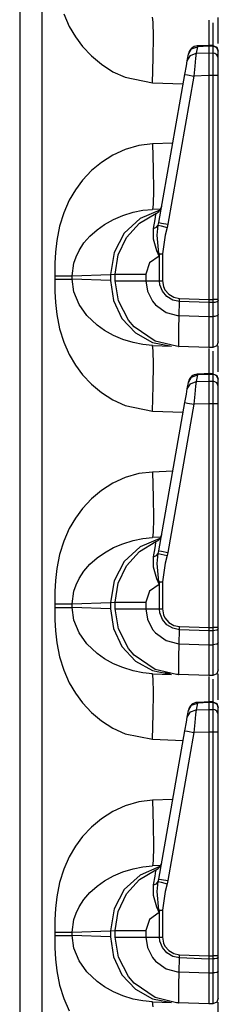
# Model space of a CAD drawing. Extents: x 9 to 73, y 6 to 131.
# Drawn here: x 16 to 17, y 69 to 74 of the extents above; entities that cross this region are included whole.
import ezdxf

# ---------------------------------------------------------------- set-up
doc = ezdxf.new("R2010")
doc.units = 0
doc.header["$MEASUREMENT"] = 0
doc.layers.add('PACKAGE1', color=7, linetype='CONTINUOUS')

msp = doc.modelspace()

# ---------------------------------------------------------------- linework, layer by layer
at = {"layer": 'PACKAGE1', "color": 12, "linetype": 'CONTINUOUS'}
for p, q in [((16.1675, 87.2339), (16.1675, 68.0474)), ((16.2881, 68.0453), (16.2881, 87.236)), ((16.4026, 73.7961), (16.4324, 73.7293)), ((16.8806, 73.7512), (16.8769, 73.7779)), ((17.1775, 73.7625), (17.1775, 73.7601)), ((17.2275, 73.6555), (17.2275, 73.7766)), ((16.4324, 73.7293), (16.4651, 73.6736)), ((16.8819, 73.6753), (16.8806, 73.7512)), ((17.1775, 73.7601), (17.1775, 73.7393)), ((17.1775, 73.7393), (17.1775, 73.6278)), ((17.198, 73.7479), (17.198, 73.7147)), ((17.198, 73.7147), (17.198, 73.6224)), ((16.4651, 73.6736), (16.5033, 73.6221)), ((16.8806, 73.5619), (16.8819, 73.6753)), ((16.5033, 73.6221), (16.5508, 73.5714)), ((17.0683, 73.5813), (17.0846, 73.6093)), ((17.0846, 73.6093), (17.1158, 73.6208)), ((17.1158, 73.6208), (17.1096, 73.5856)), ((17.1853, 73.6282), (17.1158, 73.6251)), ((17.1158, 73.6251), (17.1158, 73.6208)), ((17.1775, 73.6236), (17.1158, 73.6208)), ((17.1775, 73.6277), (17.1775, 73.6236)), ((17.1775, 73.6259), (17.1775, 73.6277)), ((17.1981, 73.6272), (17.1775, 73.6275)), ((17.198, 73.6232), (17.1775, 73.6236)), ((17.1775, 73.6236), (17.1775, 73.5874)), ((17.1978, 73.6275), (17.2188, 73.6186)), ((17.198, 73.6271), (17.198, 73.6232)), ((17.2093, 73.6209), (17.198, 73.6232)), ((17.198, 73.6232), (17.198, 73.5871)), ((17.2189, 73.6146), (17.2093, 73.6209)), ((17.2188, 73.6186), (17.2275, 73.5975)), ((17.2252, 73.6052), (17.2189, 73.6146)), ((17.2275, 73.5943), (17.2252, 73.6052)), ((17.2275, 73.6379), (17.2275, 73.6555)), ((16.5508, 73.5714), (16.6035, 73.5272)), ((16.8769, 73.4281), (16.8806, 73.5619)), ((17.0621, 73.546), (17.0683, 73.5813)), ((17.0621, 73.546), (17.0784, 73.5741)), ((17.0683, 73.5813), (17.0687, 73.5838)), ((17.0784, 73.5741), (17.1096, 73.5856)), ((17.1065, 73.5606), (17.102, 73.5175)), ((17.1096, 73.5856), (17.1065, 73.5606)), ((17.1096, 73.5856), (17.1775, 73.5874)), ((17.1775, 73.5874), (17.1775, 73.5702)), ((17.1775, 73.5874), (17.198, 73.5871)), ((17.1775, 73.5702), (17.1775, 73.5428)), ((17.2093, 73.5847), (17.198, 73.5871)), ((17.198, 73.5871), (17.198, 73.5724)), ((17.198, 73.5724), (17.198, 73.5446)), ((17.2189, 73.5784), (17.2093, 73.5847)), ((17.2252, 73.5691), (17.2189, 73.5784)), ((17.2275, 73.5581), (17.2252, 73.5691)), ((17.2275, 73.5581), (17.2275, 73.5943)), ((17.2275, 73.547), (17.2275, 73.5581)), ((16.6035, 73.5272), (16.6653, 73.4878)), ((17.0493, 73.4733), (17.0573, 73.5191)), ((17.0573, 73.5191), (17.0621, 73.546)), ((17.102, 73.5175), (17.0967, 73.4646)), ((17.1775, 73.5428), (17.1775, 73.5076)), ((17.1775, 73.5076), (17.1775, 73.4668)), ((17.198, 73.5446), (17.198, 73.508)), ((17.198, 73.508), (17.198, 73.4743)), ((17.2275, 73.5259), (17.2275, 73.547)), ((17.2275, 73.4981), (17.2275, 73.5259)), ((16.6653, 73.4878), (16.7308, 73.4578)), ((16.7308, 73.4578), (16.8769, 73.4281)), ((16.9099, 72.6831), (17.0493, 73.4733)), ((17.0967, 73.4646), (16.9574, 72.6744)), ((17.0493, 73.4733), (17.063, 73.4706)), ((17.063, 73.4706), (17.0967, 73.4646)), ((17.1775, 73.4668), (17.0967, 73.4646)), ((17.198, 73.4668), (17.1775, 73.4668)), ((17.1775, 73.4668), (17.1775, 72.2735)), ((17.198, 73.4743), (17.198, 73.4668)), ((17.198, 73.4668), (17.198, 72.2735)), ((17.2093, 73.4668), (17.198, 73.4668)), ((17.2189, 73.4668), (17.2093, 73.4668)), ((17.2252, 73.4668), (17.2189, 73.4668)), ((17.2275, 73.4668), (17.2252, 73.4668)), ((17.2275, 73.4668), (17.2275, 73.4981)), ((17.2275, 72.2735), (17.2275, 73.4668)), ((16.8769, 73.4281), (17.0403, 73.4224)), ((16.8036, 73.0945), (16.7308, 73.0735)), ((16.8769, 73.1032), (16.8036, 73.0945)), ((16.9847, 73.107), (16.8769, 73.1032)), ((16.8769, 73.1032), (16.8806, 72.9695)), ((16.6653, 73.0435), (16.6035, 73.0041)), ((16.7308, 73.0735), (16.6653, 73.0435)), ((16.6035, 73.0041), (16.5508, 72.96)), ((16.5508, 72.96), (16.5033, 72.9093)), ((16.8806, 72.9695), (16.8819, 72.856)), ((16.5033, 72.9093), (16.4651, 72.8578)), ((16.4651, 72.8578), (16.4324, 72.802)), ((16.8819, 72.856), (16.8806, 72.7802)), ((16.4324, 72.802), (16.4026, 72.7353)), ((16.8806, 72.7802), (16.8769, 72.7534)), ((16.4026, 72.7353), (16.3803, 72.6641)), ((16.6686, 72.7001), (16.7177, 72.7211)), ((16.7177, 72.7211), (16.7722, 72.7381)), ((16.7722, 72.7381), (16.8246, 72.7486)), ((16.8063, 72.6797), (16.8949, 72.7324)), ((16.9162, 72.7489), (16.8109, 72.7044)), ((16.8246, 72.7486), (16.8769, 72.7534)), ((16.92, 72.7549), (16.8769, 72.7534)), ((16.8901, 72.6988), (16.8945, 72.7264)), ((16.8945, 72.7264), (16.8949, 72.7324)), ((16.3803, 72.6641), (16.3653, 72.5884)), ((16.5808, 72.6452), (16.62, 72.673)), ((16.62, 72.673), (16.6686, 72.7001)), ((16.8109, 72.7044), (16.7259, 72.6263)), ((16.7369, 72.6036), (16.8063, 72.6797)), ((16.8814, 72.6515), (16.8901, 72.6988)), ((16.8981, 72.6582), (16.9072, 72.6693)), ((16.9014, 72.6162), (16.9072, 72.6693)), ((16.9072, 72.6693), (16.9099, 72.6831)), ((16.9072, 72.6693), (16.9221, 72.6654)), ((16.9099, 72.6831), (16.9237, 72.6804)), ((16.9221, 72.6654), (16.9538, 72.6575)), ((16.9237, 72.6804), (16.9574, 72.6744)), ((16.9574, 72.6744), (16.9538, 72.6575)), ((16.5106, 72.5745), (16.5424, 72.6111)), ((16.5424, 72.6111), (16.5808, 72.6452)), ((16.7259, 72.6263), (16.6708, 72.5233)), ((16.8814, 72.6515), (16.8981, 72.6582)), ((16.8819, 72.5953), (16.8814, 72.6515)), ((16.91, 72.5177), (16.9014, 72.6162)), ((16.9445, 72.6163), (16.9296, 72.5169)), ((16.9538, 72.6575), (16.9445, 72.6163)), ((16.3653, 72.5884), (16.3584, 72.5252)), ((16.4845, 72.5349), (16.5106, 72.5745)), ((16.6927, 72.5104), (16.7369, 72.6036)), ((16.8995, 72.5334), (16.8819, 72.5953)), ((16.3584, 72.5252), (16.3556, 72.4659)), ((16.4684, 72.5013), (16.4845, 72.5349)), ((16.6708, 72.5233), (16.6519, 72.4072)), ((16.6775, 72.4085), (16.6927, 72.5104)), ((16.9118, 72.5041), (16.8607, 72.468)), ((16.9116, 72.5048), (16.8995, 72.5334)), ((16.91, 72.5177), (16.9196, 72.5173)), ((16.91, 72.5177), (16.9117, 72.5048)), ((16.912, 72.5173), (16.91, 72.5177)), ((16.9118, 72.5041), (16.9116, 72.5048)), ((16.9117, 72.5048), (16.9118, 72.5041)), ((16.9141, 72.5169), (16.9118, 72.5041)), ((16.9141, 72.5169), (16.912, 72.5173)), ((16.9141, 72.3729), (16.9141, 72.5169)), ((16.9141, 72.5169), (16.9217, 72.5169)), ((16.9196, 72.5173), (16.9296, 72.5169)), ((16.9217, 72.5169), (16.9296, 72.5169)), ((16.9296, 72.5169), (16.9296, 72.3729)), ((16.3556, 72.4659), (16.3549, 72.4)), ((16.448, 72.4), (16.457, 72.4674)), ((16.457, 72.4674), (16.4684, 72.5013)), ((16.8607, 72.468), (16.841, 72.4085)), ((16.3549, 72.4), (16.3549, 72.3813)), ((16.3549, 72.4), (16.386, 72.4)), ((16.386, 72.4), (16.4137, 72.4)), ((16.4137, 72.4), (16.435, 72.4)), ((16.435, 72.4), (16.448, 72.4)), ((16.448, 72.4), (16.6519, 72.4072)), ((16.448, 72.3813), (16.448, 72.4)), ((16.6519, 72.4072), (16.6775, 72.4085)), ((16.6519, 72.4072), (16.6519, 72.3742)), ((16.6775, 72.4085), (16.6978, 72.4085)), ((16.6775, 72.3729), (16.6775, 72.4085)), ((16.6978, 72.4085), (16.7554, 72.4085)), ((16.7554, 72.4085), (16.841, 72.4085)), ((16.841, 72.4085), (16.841, 72.3729)), ((16.3549, 72.3813), (16.3556, 72.3155)), ((16.3549, 72.3813), (16.386, 72.3813)), ((16.386, 72.3813), (16.4137, 72.3813)), ((16.4137, 72.3813), (16.435, 72.3813)), ((16.435, 72.3813), (16.448, 72.3813)), ((16.457, 72.3139), (16.448, 72.3813)), ((16.6519, 72.3742), (16.448, 72.3813)), ((16.6519, 72.3742), (16.6675, 72.2683)), ((16.694, 72.2667), (16.6775, 72.3729)), ((16.6775, 72.3729), (16.6978, 72.3729)), ((16.6978, 72.3729), (16.7554, 72.3729)), ((16.7554, 72.3729), (16.841, 72.3729)), ((16.841, 72.3729), (16.8493, 72.3182)), ((16.841, 72.3729), (16.9141, 72.3729)), ((16.9161, 72.3518), (16.9141, 72.3729)), ((16.9141, 72.3729), (16.9296, 72.3729)), ((16.929, 72.3173), (16.9161, 72.3518)), ((16.9296, 72.3729), (16.9349, 72.3418)), ((16.3556, 72.3155), (16.3584, 72.2562)), ((16.4845, 72.2464), (16.457, 72.3139)), ((16.8493, 72.3182), (16.8763, 72.264)), ((16.9525, 72.2889), (16.929, 72.3173)), ((16.9349, 72.3418), (16.9425, 72.3254)), ((16.9425, 72.3254), (16.9629, 72.3012)), ((16.9629, 72.3012), (16.99, 72.2852)), ((16.3584, 72.2562), (16.3653, 72.1929)), ((16.5265, 72.1874), (16.4845, 72.2464)), ((16.6675, 72.2683), (16.7134, 72.1723)), ((16.7478, 72.1624), (16.694, 72.2667)), ((16.8763, 72.264), (16.8918, 72.2453)), ((16.8918, 72.2453), (16.9493, 72.2042)), ((16.9842, 72.2697), (16.9525, 72.2889)), ((17.0206, 72.262), (16.9842, 72.2697)), ((16.99, 72.2852), (17.0209, 72.279)), ((17.0189, 72.1876), (17.0206, 72.262)), ((17.0206, 72.262), (17.0209, 72.279)), ((17.1775, 72.2565), (17.0206, 72.262)), ((17.0209, 72.279), (17.1775, 72.2735)), ((17.1775, 72.2735), (17.198, 72.2735)), ((17.1775, 72.2735), (17.1775, 72.2565)), ((17.198, 72.2566), (17.1775, 72.2565)), ((17.1775, 72.2565), (17.1775, 72.182)), ((17.2189, 72.2735), (17.198, 72.2735)), ((17.198, 72.2735), (17.198, 72.2585)), ((17.198, 72.2585), (17.198, 72.2566)), ((17.2093, 72.2574), (17.198, 72.2566)), ((17.198, 72.2566), (17.198, 72.1821)), ((17.2189, 72.2597), (17.2093, 72.2574)), ((17.2275, 72.2735), (17.2189, 72.2735)), ((17.2253, 72.263), (17.2189, 72.2597)), ((17.2275, 72.2669), (17.2253, 72.263)), ((17.2275, 72.2669), (17.2275, 72.2735)), ((17.2275, 72.1923), (17.2275, 72.2669)), ((16.3653, 72.1929), (16.3803, 72.1173)), ((16.9493, 72.2042), (17.009, 72.1882)), ((17.009, 72.1882), (17.0189, 72.1876)), ((17.017, 72.1146), (17.0189, 72.1875)), ((17.0189, 72.1875), (17.1775, 72.182)), ((17.2252, 72.1885), (17.2189, 72.1852)), ((17.2275, 72.1923), (17.2252, 72.1885)), ((17.2275, 72.1511), (17.2275, 72.1923)), ((16.5808, 72.1361), (16.5265, 72.1874)), ((16.6209, 72.1078), (16.5808, 72.1361)), ((16.7134, 72.1723), (16.7851, 72.0953)), ((16.7785, 72.1269), (16.7478, 72.1624)), ((17.1775, 72.182), (17.198, 72.1821)), ((17.1775, 72.182), (17.1775, 72.1149)), ((17.2093, 72.1829), (17.198, 72.1821)), ((17.198, 72.1821), (17.198, 72.1352)), ((17.198, 72.1352), (17.198, 72.0726)), ((17.2189, 72.1852), (17.2093, 72.1829)), ((17.2275, 72.096), (17.2275, 72.1511)), ((16.3803, 72.1173), (16.4026, 72.0461)), ((16.6686, 72.0812), (16.6209, 72.1078)), ((16.8908, 72.0507), (16.7785, 72.1269)), ((16.7851, 72.0953), (16.8761, 72.0444)), ((17.0163, 72.0595), (17.017, 72.1146)), ((17.1775, 72.1149), (17.1775, 72.0626)), ((17.2275, 72.0601), (17.2275, 72.096)), ((16.4026, 72.0461), (16.4324, 71.9793)), ((16.7177, 72.0602), (16.6686, 72.0812)), ((16.7722, 72.0432), (16.7177, 72.0602)), ((16.8246, 72.0327), (16.7722, 72.0432)), ((16.8769, 72.0279), (16.8246, 72.0327)), ((16.8761, 72.0444), (16.9778, 72.0244)), ((17.0051, 72.0236), (16.8908, 72.0507)), ((17.0164, 72.0285), (17.0163, 72.0595)), ((17.1775, 72.0626), (17.1775, 72.0296)), ((17.198, 72.0726), (17.198, 72.0318)), ((17.198, 72.0318), (17.198, 72.0178)), ((17.2275, 72.0478), (17.2189, 72.0267)), ((17.2275, 72.0478), (17.2275, 72.0601)), ((16.4324, 71.9793), (16.4651, 71.9236)), ((16.8806, 72.0012), (16.8769, 72.0279)), ((16.8769, 72.0279), (16.9778, 72.0244)), ((16.8819, 71.9253), (16.8806, 72.0012)), ((17.0153, 72.0231), (17.0051, 72.0236)), ((17.0153, 72.0231), (17.0154, 72.0231)), ((17.0153, 72.0231), (17.0153, 72.0231)), ((17.1775, 72.0174), (17.0153, 72.0231)), ((17.0154, 72.0231), (17.0157, 72.0231)), ((17.0157, 72.0231), (17.0158, 72.0231)), ((17.0158, 72.0231), (17.016, 72.0231)), ((17.016, 72.0231), (17.0161, 72.0233)), ((17.0161, 72.0233), (17.0163, 72.0237)), ((17.0163, 72.0237), (17.0164, 72.025)), ((17.0164, 72.025), (17.0164, 72.0285)), ((17.1775, 72.0296), (17.1775, 72.0174)), ((17.198, 72.0178), (17.1775, 72.0174)), ((17.1775, 72.0125), (17.1775, 72.0101)), ((17.1775, 72.0101), (17.1775, 71.9893)), ((17.1775, 71.9893), (17.1775, 71.8778)), ((17.2189, 72.0267), (17.198, 72.0178)), ((17.198, 71.9979), (17.198, 71.9647)), ((17.2275, 71.9055), (17.2275, 72.0266)), ((16.8806, 71.8119), (16.8819, 71.9253)), ((17.198, 71.9647), (17.198, 71.8724)), ((16.4651, 71.9236), (16.5033, 71.8721)), ((17.1853, 71.8782), (17.1158, 71.8751)), ((17.1158, 71.8751), (17.1158, 71.8708)), ((17.1775, 71.8736), (17.1158, 71.8708)), ((17.1775, 71.8777), (17.1775, 71.8736)), ((17.1775, 71.8759), (17.1775, 71.8777)), ((17.1981, 71.8772), (17.1775, 71.8775)), ((17.1775, 71.8736), (17.1775, 71.8374)), ((17.198, 71.8732), (17.1775, 71.8736)), ((17.1978, 71.8775), (17.2188, 71.8686)), ((17.198, 71.8771), (17.198, 71.8732)), ((17.198, 71.8732), (17.198, 71.8371)), ((17.2093, 71.8709), (17.198, 71.8732)), ((17.2275, 71.8879), (17.2275, 71.9055)), ((16.5033, 71.8721), (16.5508, 71.8214)), ((16.5508, 71.8214), (16.6035, 71.7772)), ((17.0621, 71.796), (17.0683, 71.8313)), ((17.0621, 71.796), (17.0784, 71.8241)), ((17.0683, 71.8313), (17.0846, 71.8593)), ((17.0683, 71.8313), (17.0687, 71.8338)), ((17.0784, 71.8241), (17.1096, 71.8356)), ((17.0846, 71.8593), (17.1158, 71.8708)), ((17.1096, 71.8356), (17.1065, 71.8106)), ((17.1158, 71.8708), (17.1096, 71.8356)), ((17.1096, 71.8356), (17.1775, 71.8374)), ((17.1775, 71.8374), (17.198, 71.8371)), ((17.1775, 71.8374), (17.1775, 71.8202)), ((17.1775, 71.8202), (17.1775, 71.7928)), ((17.198, 71.8371), (17.198, 71.8224)), ((17.2093, 71.8347), (17.198, 71.8371)), ((17.198, 71.8224), (17.198, 71.7946)), ((17.2189, 71.8646), (17.2093, 71.8709)), ((17.2189, 71.8284), (17.2093, 71.8347)), ((17.2188, 71.8686), (17.2275, 71.8475)), ((17.2252, 71.8552), (17.2189, 71.8646)), ((17.2252, 71.8191), (17.2189, 71.8284)), ((17.2275, 71.8443), (17.2252, 71.8552)), ((17.2275, 71.8081), (17.2275, 71.8443)), ((16.6035, 71.7772), (16.6653, 71.7378)), ((16.8769, 71.6781), (16.8806, 71.8119)), ((17.0493, 71.7233), (17.0573, 71.7691)), ((17.0573, 71.7691), (17.0621, 71.796)), ((17.102, 71.7675), (17.0967, 71.7146)), ((17.1065, 71.8106), (17.102, 71.7675)), ((17.1775, 71.7928), (17.1775, 71.7576)), ((17.198, 71.7946), (17.198, 71.758)), ((17.2275, 71.8081), (17.2252, 71.8191)), ((17.2275, 71.797), (17.2275, 71.8081)), ((17.2275, 71.7759), (17.2275, 71.797)), ((17.2275, 71.7481), (17.2275, 71.7759)), ((16.6653, 71.7378), (16.7308, 71.7078)), ((16.9099, 70.9331), (17.0493, 71.7233)), ((17.0493, 71.7233), (17.063, 71.7206)), ((17.063, 71.7206), (17.0967, 71.7146)), ((17.1775, 71.7168), (17.0967, 71.7146)), ((17.1775, 71.7576), (17.1775, 71.7168)), ((17.1775, 71.7168), (17.1775, 70.5235)), ((17.198, 71.7168), (17.1775, 71.7168)), ((17.198, 71.758), (17.198, 71.7243)), ((17.198, 71.7243), (17.198, 71.7168)), ((17.2093, 71.7168), (17.198, 71.7168)), ((17.198, 71.7168), (17.198, 70.5235)), ((17.2189, 71.7168), (17.2093, 71.7168)), ((17.2252, 71.7168), (17.2189, 71.7168)), ((17.2275, 71.7168), (17.2252, 71.7168)), ((17.2275, 71.7168), (17.2275, 71.7481)), ((17.2275, 70.5235), (17.2275, 71.7168)), ((16.7308, 71.7078), (16.8769, 71.6781)), ((16.8769, 71.6781), (17.0403, 71.6724)), ((17.0967, 71.7146), (16.9574, 70.9244)), ((16.8769, 71.3532), (16.8036, 71.3445)), ((16.9847, 71.357), (16.8769, 71.3532)), ((16.8769, 71.3532), (16.8806, 71.2195)), ((16.7308, 71.3235), (16.6653, 71.2935)), ((16.8036, 71.3445), (16.7308, 71.3235)), ((16.6035, 71.2541), (16.5508, 71.21)), ((16.6653, 71.2935), (16.6035, 71.2541)), ((16.5508, 71.21), (16.5033, 71.1593)), ((16.8806, 71.2195), (16.8819, 71.106)), ((16.5033, 71.1593), (16.4651, 71.1078)), ((16.4651, 71.1078), (16.4324, 71.052)), ((16.8819, 71.106), (16.8806, 71.0302)), ((16.4324, 71.052), (16.4026, 70.9853)), ((16.4026, 70.9853), (16.3803, 70.9141)), ((16.7177, 70.9711), (16.7722, 70.9881)), ((16.7722, 70.9881), (16.8246, 70.9986)), ((16.8063, 70.9297), (16.8949, 70.9824)), ((16.9162, 70.9989), (16.8109, 70.9544)), ((16.8246, 70.9986), (16.8769, 71.0034)), ((16.8806, 71.0302), (16.8769, 71.0034)), ((16.92, 71.0049), (16.8769, 71.0034)), ((16.8945, 70.9764), (16.8949, 70.9824)), ((16.62, 70.923), (16.6686, 70.9501)), ((16.6686, 70.9501), (16.7177, 70.9711)), ((16.8109, 70.9544), (16.7259, 70.8763)), ((16.7369, 70.8536), (16.8063, 70.9297)), ((16.8814, 70.9015), (16.8901, 70.9488)), ((16.8901, 70.9488), (16.8945, 70.9764)), ((16.9072, 70.9193), (16.9099, 70.9331)), ((16.9099, 70.9331), (16.9237, 70.9304)), ((16.9237, 70.9304), (16.9574, 70.9244)), ((16.3803, 70.9141), (16.3653, 70.8384)), ((16.5424, 70.8611), (16.5808, 70.8952)), ((16.5808, 70.8952), (16.62, 70.923)), ((16.7259, 70.8763), (16.6708, 70.7733)), ((16.8814, 70.9015), (16.8981, 70.9082)), ((16.8819, 70.8453), (16.8814, 70.9015)), ((16.8981, 70.9082), (16.9072, 70.9193)), ((16.9014, 70.8662), (16.9072, 70.9193)), ((16.9072, 70.9193), (16.9221, 70.9154)), ((16.9221, 70.9154), (16.9538, 70.9075)), ((16.9538, 70.9075), (16.9445, 70.8663)), ((16.9574, 70.9244), (16.9538, 70.9075)), ((16.3653, 70.8384), (16.3584, 70.7752)), ((16.4845, 70.7849), (16.5106, 70.8245)), ((16.5106, 70.8245), (16.5424, 70.8611)), ((16.6927, 70.7604), (16.7369, 70.8536)), ((16.8995, 70.7834), (16.8819, 70.8453)), ((16.91, 70.7677), (16.9014, 70.8662)), ((16.9445, 70.8663), (16.9296, 70.7669)), ((16.3584, 70.7752), (16.3556, 70.7159)), ((16.4684, 70.7513), (16.4845, 70.7849)), ((16.6708, 70.7733), (16.6519, 70.6572)), ((16.9116, 70.7548), (16.8995, 70.7834)), ((16.457, 70.7174), (16.4684, 70.7513)), ((16.6775, 70.6585), (16.6927, 70.7604)), ((16.8607, 70.718), (16.841, 70.6585)), ((16.9118, 70.7541), (16.8607, 70.718)), ((16.912, 70.7673), (16.91, 70.7677)), ((16.91, 70.7677), (16.9196, 70.7673)), ((16.91, 70.7677), (16.9117, 70.7548)), ((16.9118, 70.7541), (16.9116, 70.7548)), ((16.9117, 70.7548), (16.9118, 70.7541)), ((16.9141, 70.7669), (16.9118, 70.7541)), ((16.9141, 70.7669), (16.912, 70.7673)), ((16.9141, 70.6229), (16.9141, 70.7669)), ((16.9141, 70.7669), (16.9217, 70.7669)), ((16.9196, 70.7673), (16.9296, 70.7669)), ((16.9217, 70.7669), (16.9296, 70.7669)), ((16.9296, 70.7669), (16.9296, 70.6229)), ((16.3556, 70.7159), (16.3549, 70.65)), ((16.448, 70.65), (16.457, 70.7174)), ((16.3549, 70.65), (16.386, 70.65)), ((16.3549, 70.65), (16.3549, 70.6313)), ((16.3549, 70.6313), (16.386, 70.6313)), ((16.3549, 70.6313), (16.3556, 70.5655)), ((16.386, 70.65), (16.4137, 70.65)), ((16.386, 70.6313), (16.4137, 70.6313)), ((16.4137, 70.65), (16.435, 70.65)), ((16.4137, 70.6313), (16.435, 70.6313)), ((16.435, 70.65), (16.448, 70.65)), ((16.435, 70.6313), (16.448, 70.6313)), ((16.448, 70.65), (16.6519, 70.6572)), ((16.448, 70.6313), (16.448, 70.65)), ((16.457, 70.5639), (16.448, 70.6313)), ((16.6519, 70.6242), (16.448, 70.6313)), ((16.6519, 70.6572), (16.6775, 70.6585)), ((16.6519, 70.6572), (16.6519, 70.6242)), ((16.6519, 70.6242), (16.6675, 70.5183)), ((16.6775, 70.6229), (16.6775, 70.6585)), ((16.6775, 70.6585), (16.6978, 70.6585)), ((16.6775, 70.6229), (16.6978, 70.6229)), ((16.694, 70.5167), (16.6775, 70.6229)), ((16.6978, 70.6585), (16.7554, 70.6585)), ((16.6978, 70.6229), (16.7554, 70.6229)), ((16.7554, 70.6585), (16.841, 70.6585)), ((16.7554, 70.6229), (16.841, 70.6229)), ((16.841, 70.6585), (16.841, 70.6229)), ((16.841, 70.6229), (16.8493, 70.5682)), ((16.841, 70.6229), (16.9141, 70.6229)), ((16.9161, 70.6018), (16.9141, 70.6229)), ((16.9141, 70.6229), (16.9296, 70.6229)), ((16.9296, 70.6229), (16.9349, 70.5918)), ((16.3556, 70.5655), (16.3584, 70.5062)), ((16.4845, 70.4964), (16.457, 70.5639)), ((16.8493, 70.5682), (16.8763, 70.514)), ((16.929, 70.5673), (16.9161, 70.6018)), ((16.9525, 70.5389), (16.929, 70.5673)), ((16.9349, 70.5918), (16.9425, 70.5754)), ((16.9425, 70.5754), (16.9629, 70.5512)), ((16.6675, 70.5183), (16.7134, 70.4223)), ((16.7478, 70.4124), (16.694, 70.5167)), ((16.8763, 70.514), (16.8918, 70.4953)), ((16.9842, 70.5197), (16.9525, 70.5389)), ((16.9629, 70.5512), (16.99, 70.5352)), ((17.0206, 70.512), (16.9842, 70.5197)), ((16.99, 70.5352), (17.0209, 70.529)), ((17.0189, 70.4376), (17.0206, 70.512)), ((17.0206, 70.512), (17.0209, 70.529)), ((17.1775, 70.5065), (17.0206, 70.512)), ((17.0209, 70.529), (17.1775, 70.5235)), ((17.1775, 70.5235), (17.1775, 70.5065)), ((17.1775, 70.5235), (17.198, 70.5235)), ((17.2189, 70.5235), (17.198, 70.5235)), ((17.198, 70.5235), (17.198, 70.5085)), ((17.198, 70.5085), (17.198, 70.5066)), ((17.2189, 70.5097), (17.2093, 70.5074)), ((17.2275, 70.5235), (17.2189, 70.5235)), ((17.2253, 70.513), (17.2189, 70.5097)), ((17.2275, 70.5169), (17.2253, 70.513)), ((17.2275, 70.5169), (17.2275, 70.5235)), ((17.2275, 70.4423), (17.2275, 70.5169)), ((16.3584, 70.5062), (16.3653, 70.4429)), ((16.5265, 70.4374), (16.4845, 70.4964)), ((16.8918, 70.4953), (16.9493, 70.4542)), ((17.198, 70.5066), (17.1775, 70.5065)), ((17.1775, 70.5065), (17.1775, 70.432)), ((17.2093, 70.5074), (17.198, 70.5066)), ((17.198, 70.5066), (17.198, 70.4321)), ((16.3653, 70.4429), (16.3803, 70.3673)), ((16.5808, 70.3861), (16.5265, 70.4374)), ((16.7134, 70.4223), (16.7851, 70.3453)), ((16.7785, 70.3769), (16.7478, 70.4124)), ((16.9493, 70.4542), (17.009, 70.4382)), ((17.009, 70.4382), (17.0189, 70.4376)), ((17.017, 70.3646), (17.0189, 70.4375)), ((17.0189, 70.4375), (17.1775, 70.432)), ((17.1775, 70.432), (17.198, 70.4321)), ((17.1775, 70.432), (17.1775, 70.3649)), ((17.2093, 70.4329), (17.198, 70.4321)), ((17.198, 70.4321), (17.198, 70.3852)), ((17.2189, 70.4352), (17.2093, 70.4329)), ((17.2252, 70.4385), (17.2189, 70.4352)), ((17.2275, 70.4423), (17.2252, 70.4385)), ((17.2275, 70.4011), (17.2275, 70.4423)), ((16.3803, 70.3673), (16.4026, 70.2961)), ((16.6209, 70.3578), (16.5808, 70.3861)), ((16.6686, 70.3312), (16.6209, 70.3578)), ((16.8908, 70.3007), (16.7785, 70.3769)), ((17.0163, 70.3095), (17.017, 70.3646)), ((17.1775, 70.3649), (17.1775, 70.3126)), ((17.198, 70.3852), (17.198, 70.3226)), ((17.2275, 70.346), (17.2275, 70.4011)), ((16.7177, 70.3102), (16.6686, 70.3312)), ((16.7722, 70.2932), (16.7177, 70.3102)), ((16.7851, 70.3453), (16.8761, 70.2944)), ((17.0051, 70.2736), (16.8908, 70.3007)), ((17.0164, 70.2785), (17.0163, 70.3095)), ((17.1775, 70.3126), (17.1775, 70.2796)), ((17.198, 70.3226), (17.198, 70.2818)), ((17.2275, 70.2978), (17.2189, 70.2767)), ((17.2275, 70.3101), (17.2275, 70.346)), ((17.2275, 70.2978), (17.2275, 70.3101)), ((16.4026, 70.2961), (16.4324, 70.2293)), ((16.8246, 70.2827), (16.7722, 70.2932)), ((16.8769, 70.2779), (16.8246, 70.2827)), ((16.8761, 70.2944), (16.9778, 70.2744)), ((16.8806, 70.2512), (16.8769, 70.2779)), ((16.8769, 70.2779), (16.9778, 70.2744)), ((16.8819, 70.1753), (16.8806, 70.2512)), ((16.9314, 70.2842), (16.9745, 70.2808)), ((17.0153, 70.2731), (17.0051, 70.2736)), ((17.0153, 70.2731), (17.0154, 70.2731)), ((17.0153, 70.2731), (17.0153, 70.2731)), ((17.1775, 70.2674), (17.0153, 70.2731)), ((17.0154, 70.2731), (17.0157, 70.2731)), ((17.0157, 70.2731), (17.0158, 70.2731)), ((17.0158, 70.2731), (17.016, 70.2731)), ((17.016, 70.2731), (17.0161, 70.2733)), ((17.0161, 70.2733), (17.0163, 70.2737)), ((17.0163, 70.2737), (17.0164, 70.275)), ((17.0164, 70.275), (17.0164, 70.2785)), ((17.1775, 70.2796), (17.1775, 70.2674)), ((17.198, 70.2678), (17.1775, 70.2674)), ((17.1775, 70.2625), (17.1775, 70.2601)), ((17.1775, 70.2601), (17.1775, 70.2393)), ((17.198, 70.2818), (17.198, 70.2678)), ((17.2189, 70.2767), (17.198, 70.2678)), ((17.198, 70.2479), (17.198, 70.2147)), ((17.2275, 70.1555), (17.2275, 70.2766)), ((16.4324, 70.2293), (16.4651, 70.1736)), ((17.1775, 70.2393), (17.1775, 70.1278)), ((17.198, 70.2147), (17.198, 70.1224)), ((16.4651, 70.1736), (16.5033, 70.1221)), ((16.8806, 70.0619), (16.8819, 70.1753)), ((17.2275, 70.1379), (17.2275, 70.1555)), ((16.5033, 70.1221), (16.5508, 70.0714)), ((17.0683, 70.0813), (17.0846, 70.1093)), ((17.0846, 70.1093), (17.1158, 70.1208)), ((17.1158, 70.1208), (17.1096, 70.0856)), ((17.1853, 70.1282), (17.1158, 70.1251)), ((17.1158, 70.1251), (17.1158, 70.1208)), ((17.1775, 70.1236), (17.1158, 70.1208)), ((17.1775, 70.1259), (17.1775, 70.1277)), ((17.1775, 70.1277), (17.1775, 70.1236)), ((17.1981, 70.1272), (17.1775, 70.1275)), ((17.198, 70.1232), (17.1775, 70.1236)), ((17.1775, 70.1236), (17.1775, 70.0874)), ((17.1978, 70.1275), (17.2188, 70.1186)), ((17.198, 70.1271), (17.198, 70.1232)), ((17.2093, 70.1209), (17.198, 70.1232)), ((17.198, 70.1232), (17.198, 70.0871)), ((17.2189, 70.1146), (17.2093, 70.1209)), ((17.2188, 70.1186), (17.2275, 70.0975)), ((17.2252, 70.1052), (17.2189, 70.1146)), ((17.2275, 70.0943), (17.2252, 70.1052)), ((17.2275, 70.0581), (17.2275, 70.0943)), ((16.5508, 70.0714), (16.6035, 70.0272)), ((16.8769, 69.9281), (16.8806, 70.0619)), ((17.0573, 70.0191), (17.0621, 70.046)), ((17.0621, 70.046), (17.0683, 70.0813)), ((17.0621, 70.046), (17.0784, 70.0741)), ((17.0683, 70.0813), (17.0687, 70.0838)), ((17.0784, 70.0741), (17.1096, 70.0856)), ((17.1065, 70.0606), (17.102, 70.0175)), ((17.1096, 70.0856), (17.1065, 70.0606)), ((17.1096, 70.0856), (17.1775, 70.0874)), ((17.1775, 70.0874), (17.198, 70.0871)), ((17.1775, 70.0874), (17.1775, 70.0702)), ((17.1775, 70.0702), (17.1775, 70.0428)), ((17.1775, 70.0428), (17.1775, 70.0076)), ((17.2093, 70.0847), (17.198, 70.0871)), ((17.198, 70.0871), (17.198, 70.0724)), ((17.198, 70.0724), (17.198, 70.0446)), ((17.198, 70.0446), (17.198, 70.008)), ((17.2189, 70.0784), (17.2093, 70.0847)), ((17.2252, 70.0691), (17.2189, 70.0784)), ((17.2275, 70.0581), (17.2252, 70.0691)), ((17.2275, 70.047), (17.2275, 70.0581)), ((17.2275, 70.0259), (17.2275, 70.047)), ((16.6035, 70.0272), (16.6653, 69.9878)), ((16.6653, 69.9878), (16.7308, 69.9578)), ((17.0493, 69.9733), (17.0573, 70.0191)), ((17.102, 70.0175), (17.0967, 69.9646)), ((17.1775, 70.0076), (17.1775, 69.9668)), ((17.198, 70.008), (17.198, 69.9743)), ((17.2275, 69.9981), (17.2275, 70.0259)), ((17.2275, 69.9668), (17.2275, 69.9981)), ((16.7308, 69.9578), (16.8769, 69.9281)), ((16.9099, 69.1831), (17.0493, 69.9733)), ((17.0967, 69.9646), (16.9574, 69.1744)), ((17.0493, 69.9733), (17.063, 69.9706)), ((17.063, 69.9706), (17.0967, 69.9646)), ((17.1775, 69.9668), (17.0967, 69.9646)), ((17.1775, 69.9668), (17.1775, 68.7735)), ((17.198, 69.9668), (17.1775, 69.9668)), ((17.198, 69.9743), (17.198, 69.9668)), ((17.198, 69.9668), (17.198, 68.7735)), ((17.2093, 69.9668), (17.198, 69.9668)), ((17.2189, 69.9668), (17.2093, 69.9668)), ((17.2252, 69.9668), (17.2189, 69.9668)), ((17.2275, 69.9668), (17.2252, 69.9668)), ((17.2275, 68.7735), (17.2275, 69.9668)), ((16.8769, 69.9281), (17.0403, 69.9224)), ((16.7308, 69.5735), (16.6653, 69.5435)), ((16.8036, 69.5945), (16.7308, 69.5735)), ((16.8769, 69.6032), (16.8036, 69.5945)), ((16.9847, 69.607), (16.8769, 69.6032)), ((16.8769, 69.6032), (16.8806, 69.4695)), ((16.6653, 69.5435), (16.6035, 69.5041)), ((16.5508, 69.46), (16.5033, 69.4093)), ((16.6035, 69.5041), (16.5508, 69.46)), ((16.8806, 69.4695), (16.8819, 69.356)), ((16.5033, 69.4093), (16.4651, 69.3578)), ((16.4651, 69.3578), (16.4324, 69.302)), ((16.8819, 69.356), (16.8806, 69.2802)), ((16.4324, 69.302), (16.4026, 69.2353)), ((16.7722, 69.2381), (16.8246, 69.2486)), ((16.9162, 69.2489), (16.8109, 69.2044)), ((16.8246, 69.2486), (16.8769, 69.2534)), ((16.8806, 69.2802), (16.8769, 69.2534)), ((16.92, 69.2549), (16.8769, 69.2534)), ((16.4026, 69.2353), (16.3803, 69.1641)), ((16.62, 69.173), (16.6686, 69.2001)), ((16.6686, 69.2001), (16.7177, 69.2211)), ((16.7177, 69.2211), (16.7722, 69.2381)), ((16.8109, 69.2044), (16.7259, 69.1263)), ((16.8063, 69.1797), (16.8949, 69.2324)), ((16.8814, 69.1515), (16.8901, 69.1988)), ((16.8901, 69.1988), (16.8945, 69.2264)), ((16.8945, 69.2264), (16.8949, 69.2324)), ((16.3803, 69.1641), (16.3653, 69.0884)), ((16.5424, 69.1111), (16.5808, 69.1452)), ((16.5808, 69.1452), (16.62, 69.173)), ((16.7369, 69.1036), (16.8063, 69.1797)), ((16.8814, 69.1515), (16.8981, 69.1582)), ((16.8819, 69.0953), (16.8814, 69.1515)), ((16.8981, 69.1582), (16.9072, 69.1693)), ((16.9014, 69.1162), (16.9072, 69.1693)), ((16.9072, 69.1693), (16.9099, 69.1831)), ((16.9072, 69.1693), (16.9221, 69.1654)), ((16.9099, 69.1831), (16.9237, 69.1804)), ((16.9221, 69.1654), (16.9538, 69.1575)), ((16.9237, 69.1804), (16.9574, 69.1744)), ((16.9538, 69.1575), (16.9445, 69.1163)), ((16.9574, 69.1744), (16.9538, 69.1575)), ((16.5106, 69.0745), (16.5424, 69.1111)), ((16.7259, 69.1263), (16.6708, 69.0233)), ((16.6927, 69.0104), (16.7369, 69.1036)), ((16.8995, 69.0334), (16.8819, 69.0953)), ((16.91, 69.0177), (16.9014, 69.1162)), ((16.9445, 69.1163), (16.9296, 69.0169)), ((16.3653, 69.0884), (16.3584, 69.0252)), ((16.4845, 69.0349), (16.5106, 69.0745)), ((16.3584, 69.0252), (16.3556, 68.9659)), ((16.457, 68.9674), (16.4684, 69.0013)), ((16.4684, 69.0013), (16.4845, 69.0349)), ((16.6708, 69.0233), (16.6519, 68.9072)), ((16.6775, 68.9085), (16.6927, 69.0104)), ((16.9118, 69.0041), (16.8607, 68.968)), ((16.9116, 69.0048), (16.8995, 69.0334)), ((16.91, 69.0177), (16.9196, 69.0173)), ((16.91, 69.0177), (16.9117, 69.0048)), ((16.912, 69.0173), (16.91, 69.0177)), ((16.9118, 69.0041), (16.9116, 69.0048)), ((16.9117, 69.0048), (16.9118, 69.0041)), ((16.9141, 69.0169), (16.9118, 69.0041)), ((16.9141, 69.0169), (16.912, 69.0173)), ((16.9141, 69.0169), (16.9217, 69.0169)), ((16.9141, 68.8729), (16.9141, 69.0169)), ((16.9196, 69.0173), (16.9296, 69.0169)), ((16.9217, 69.0169), (16.9296, 69.0169)), ((16.9296, 69.0169), (16.9296, 68.8729)), ((16.3556, 68.9659), (16.3549, 68.9)), ((16.448, 68.9), (16.457, 68.9674)), ((16.8607, 68.968), (16.841, 68.9085)), ((16.3549, 68.9), (16.386, 68.9)), ((16.3549, 68.9), (16.3549, 68.8813)), ((16.3549, 68.8813), (16.386, 68.8813)), ((16.3549, 68.8813), (16.3556, 68.8155)), ((16.386, 68.9), (16.4137, 68.9)), ((16.386, 68.8813), (16.4137, 68.8813)), ((16.4137, 68.9), (16.435, 68.9)), ((16.4137, 68.8813), (16.435, 68.8813)), ((16.435, 68.9), (16.448, 68.9)), ((16.435, 68.8813), (16.448, 68.8813)), ((16.448, 68.9), (16.6519, 68.9072)), ((16.448, 68.8813), (16.448, 68.9)), ((16.6519, 68.8742), (16.448, 68.8813)), ((16.457, 68.8139), (16.448, 68.8813)), ((16.6519, 68.9072), (16.6775, 68.9085)), ((16.6519, 68.9072), (16.6519, 68.8742)), ((16.6775, 68.8729), (16.6775, 68.9085)), ((16.6775, 68.9085), (16.6978, 68.9085)), ((16.6978, 68.9085), (16.7554, 68.9085)), ((16.7554, 68.9085), (16.841, 68.9085)), ((16.841, 68.9085), (16.841, 68.8729)), ((16.6519, 68.8742), (16.6675, 68.7683)), ((16.6775, 68.8729), (16.6978, 68.8729)), ((16.694, 68.7667), (16.6775, 68.8729)), ((16.6978, 68.8729), (16.7554, 68.8729)), ((16.7554, 68.8729), (16.841, 68.8729)), ((16.841, 68.8729), (16.9141, 68.8729)), ((16.841, 68.8729), (16.8493, 68.8182)), ((16.9161, 68.8518), (16.9141, 68.8729)), ((16.9141, 68.8729), (16.9296, 68.8729)), ((16.929, 68.8173), (16.9161, 68.8518)), ((16.9296, 68.8729), (16.9349, 68.8418)), ((16.9349, 68.8418), (16.9425, 68.8254)), ((16.3556, 68.8155), (16.3584, 68.7562)), ((16.4845, 68.7464), (16.457, 68.8139)), ((16.8493, 68.8182), (16.8763, 68.764)), ((16.9525, 68.7889), (16.929, 68.8173)), ((16.9425, 68.8254), (16.9629, 68.8012)), ((16.9842, 68.7697), (16.9525, 68.7889)), ((16.9629, 68.8012), (16.99, 68.7852)), ((16.99, 68.7852), (17.0209, 68.779)), ((17.0206, 68.762), (17.0209, 68.779)), ((17.0209, 68.779), (17.1775, 68.7735)), ((16.3584, 68.7562), (16.3653, 68.6929)), ((16.5265, 68.6874), (16.4845, 68.7464)), ((16.6675, 68.7683), (16.7134, 68.6723)), ((16.7478, 68.6624), (16.694, 68.7667)), ((16.8763, 68.764), (16.8918, 68.7453)), ((16.8918, 68.7453), (16.9493, 68.7042)), ((17.0206, 68.762), (16.9842, 68.7697)), ((17.0189, 68.6876), (17.0206, 68.762)), ((17.1775, 68.7565), (17.0206, 68.762)), ((17.1775, 68.7735), (17.1775, 68.7565)), ((17.1775, 68.7735), (17.198, 68.7735)), ((17.198, 68.7566), (17.1775, 68.7565)), ((17.1775, 68.7565), (17.1775, 68.682)), ((17.198, 68.7735), (17.198, 68.7585)), ((17.2189, 68.7735), (17.198, 68.7735)), ((17.198, 68.7585), (17.198, 68.7566)), ((17.2093, 68.7574), (17.198, 68.7566)), ((17.198, 68.7566), (17.198, 68.6821)), ((17.2189, 68.7597), (17.2093, 68.7574)), ((17.2275, 68.7735), (17.2189, 68.7735)), ((17.2253, 68.763), (17.2189, 68.7597)), ((17.2275, 68.7669), (17.2253, 68.763)), ((17.2275, 68.7669), (17.2275, 68.7735)), ((17.2275, 68.6923), (17.2275, 68.7669)), ((16.3653, 68.6929), (16.3803, 68.6173)), ((16.5808, 68.6361), (16.5265, 68.6874)), ((16.7134, 68.6723), (16.7851, 68.5953)), ((16.9493, 68.7042), (17.009, 68.6882)), ((17.009, 68.6882), (17.0189, 68.6876)), ((17.017, 68.6146), (17.0189, 68.6875)), ((17.0189, 68.6875), (17.1775, 68.682)), ((17.1775, 68.682), (17.198, 68.6821)), ((17.1775, 68.682), (17.1775, 68.6149)), ((17.2093, 68.6829), (17.198, 68.6821)), ((17.198, 68.6821), (17.198, 68.6352)), ((17.2189, 68.6852), (17.2093, 68.6829)), ((17.2252, 68.6885), (17.2189, 68.6852)), ((17.2275, 68.6923), (17.2252, 68.6885)), ((17.2275, 68.6511), (17.2275, 68.6923)), ((16.6209, 68.6078), (16.5808, 68.6361)), ((16.7785, 68.6269), (16.7478, 68.6624)), ((16.8908, 68.5507), (16.7785, 68.6269)), ((17.198, 68.6352), (17.198, 68.5726)), ((17.2275, 68.596), (17.2275, 68.6511)), ((16.3803, 68.6173), (16.4026, 68.5461)), ((16.6686, 68.5812), (16.6209, 68.6078)), ((16.7177, 68.5602), (16.6686, 68.5812)), ((16.7851, 68.5953), (16.8761, 68.5444)), ((17.0163, 68.5595), (17.017, 68.6146)), ((17.1775, 68.6149), (17.1775, 68.5626)), ((17.198, 68.5726), (17.198, 68.5318)), ((17.2275, 68.5601), (17.2275, 68.596)), ((16.4026, 68.5461), (16.4324, 68.4793)), ((16.7722, 68.5432), (16.7177, 68.5602)), ((16.8246, 68.5327), (16.7722, 68.5432)), ((16.8769, 68.5279), (16.8246, 68.5327)), ((16.8761, 68.5444), (16.9778, 68.5244)), ((16.8769, 68.5279), (16.9778, 68.5244)), ((16.8806, 68.5012), (16.8769, 68.5279)), ((17.0051, 68.5236), (16.8908, 68.5507)), ((17.0153, 68.5231), (17.0051, 68.5236)), ((17.1775, 68.5174), (17.0153, 68.5231)), ((17.0153, 68.5231), (17.0153, 68.5231)), ((17.0153, 68.5231), (17.0154, 68.5231)), ((17.0154, 68.5231), (17.0157, 68.5231)), ((17.0157, 68.5231), (17.0158, 68.5231)), ((17.0158, 68.5231), (17.016, 68.5231)), ((17.016, 68.5231), (17.0161, 68.5233)), ((17.0161, 68.5233), (17.0163, 68.5237)), ((17.0164, 68.5285), (17.0163, 68.5595)), ((17.0163, 68.5237), (17.0164, 68.525)), ((17.0164, 68.525), (17.0164, 68.5285)), ((17.1775, 68.5626), (17.1775, 68.5296)), ((17.1775, 68.5296), (17.1775, 68.5174)), ((17.198, 68.5178), (17.1775, 68.5174)), ((17.198, 68.5318), (17.198, 68.5178)), ((17.2189, 68.5267), (17.198, 68.5178)), ((17.2275, 68.5478), (17.2189, 68.5267)), ((17.2275, 68.5478), (17.2275, 68.5601)), ((17.2275, 68.4055), (17.2275, 68.5266))]:
    msp.add_line(p, q, dxfattribs=at)
for centre, start, end in [((17.118, 73.5751), 93.0409, 170), ((16.876, 72.7787), 292.2509, 350), ((17.118, 71.8251), 93.0409, 170), ((16.876, 71.0287), 292.2509, 350), ((17.118, 70.0751), 93.0409, 170), ((16.876, 69.2787), 292.2509, 350)]:
    msp.add_arc(centre, 0.05, start, end, dxfattribs=at)

doc.saveas('drawing.dxf')
